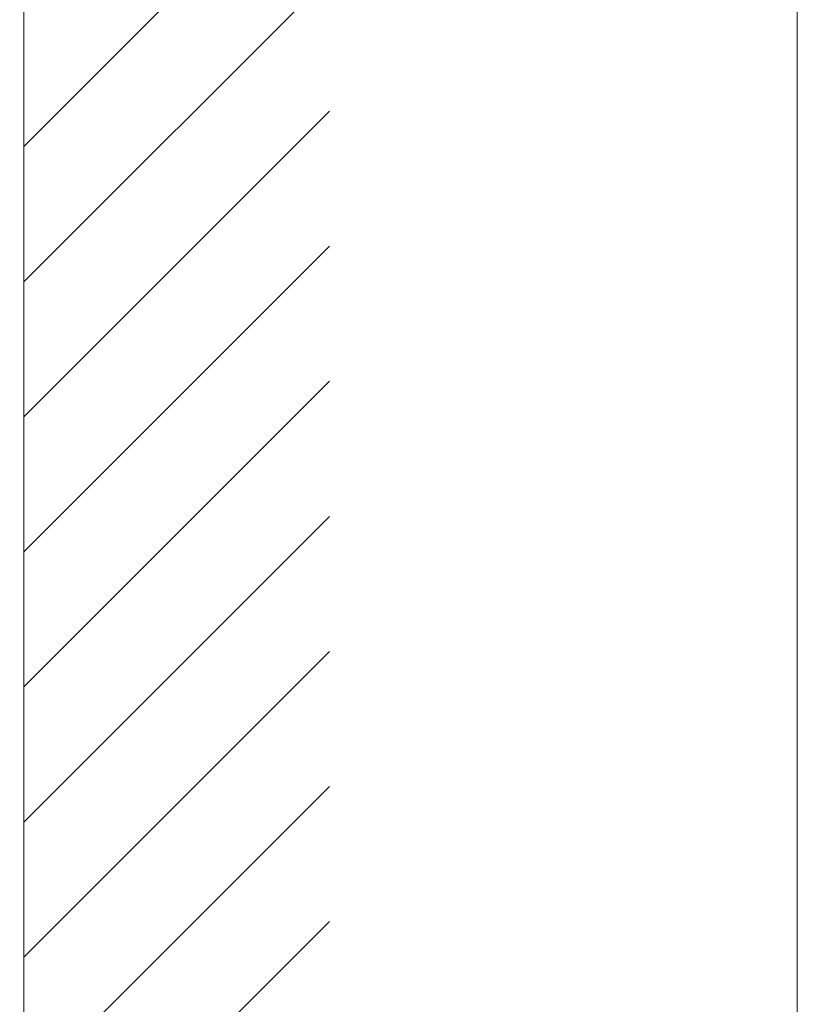
# Model space of a CAD drawing. Units: millimetres. Extents: x -39 to 249, y 47 to 295.
# Drawn here: x 227 to 249, y 87 to 114 of the extents above; entities that cross this region are included whole.
import ezdxf

# ---------------------------------------------------------------- set-up
doc = ezdxf.new("R2010")
doc.units = ezdxf.units.MM
doc.header["$MEASUREMENT"] = 0
doc.layers.add('レイヤー 1', color=7, linetype='Continuous', lineweight=0)
doc.layers.add('レイヤー 2', color=7, linetype='Continuous', lineweight=0)

msp = doc.modelspace()

# ---------------------------------------------------------------- linework, layer by layer
at = {"layer": 'レイヤー 1', "color": 7, "lineweight": 9}
msp.add_lwpolyline([(-39.01, 46.764), (-39.01, 250.345), (248.941, 250.345), (248.941, 46.764)], close=True, dxfattribs=at)
at = {"layer": 'レイヤー 2', "color": 7, "lineweight": 9}
for points in [[(227.489, 197.501), (227.489, 197.501), (227.489, 80.901), (227.489, 80.901)], [(227.489, 110.882), (227.489, 110.882), (235.969, 119.362), (235.969, 119.362)], [(227.489, 107.135), (227.489, 107.135), (235.969, 115.615), (235.969, 115.615)], [(227.489, 103.387), (227.489, 103.387), (235.969, 111.867), (235.969, 111.867)], [(227.489, 99.639), (227.489, 99.639), (235.969, 108.119), (235.969, 108.119)], [(227.489, 95.892), (227.489, 95.892), (235.969, 104.372), (235.969, 104.372)], [(227.489, 92.144), (227.489, 92.144), (235.969, 100.624), (235.969, 100.624)], [(227.489, 88.396), (227.489, 88.396), (235.969, 96.876), (235.969, 96.876)], [(227.489, 84.649), (227.489, 84.649), (235.969, 93.129), (235.969, 93.129)], [(227.489, 80.901), (227.489, 80.901), (235.969, 89.381), (235.969, 89.381)]]:
    msp.add_open_spline(points, degree=3, dxfattribs=at)

doc.saveas('drawing.dxf')
